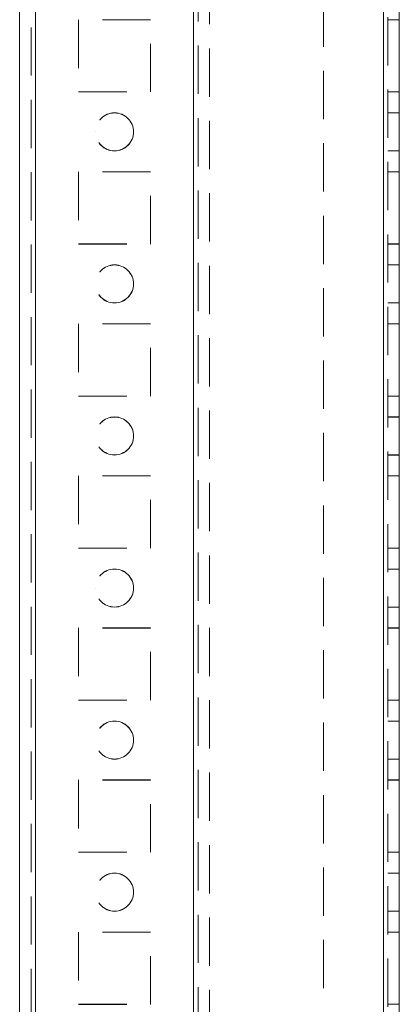
# Model space of a CAD drawing. Units: millimetres. Extents: x -3786 to 4614, y -3385 to 2555.
# Drawn here: x 364 to 414, y -549 to -419 of the extents above; entities that cross this region are included whole.
import ezdxf

# ---------------------------------------------------------------- set-up
doc = ezdxf.new("R2010")
doc.units = ezdxf.units.MM
doc.header["$LTSCALE"] = 5
doc.linetypes.add('HIDDEN', pattern=[1.905, 1.27, -0.635])

msp = doc.modelspace()

# ---------------------------------------------------------------- linework, layer by layer
at = {"color": 7, "linetype": 'Continuous', "lineweight": 18}
for p, q in [((363.62, -1901.23, 76.72), (363.62, 113.07, 76.72)), ((365.72, -1901.23, 76.72), (365.72, 113.07, 76.72)), ((411.52, 65.92, 76.72), (411.52, -1854.08, 76.72)), ((413.62, 65.92, 76.72), (413.62, -1854.08, 76.72))]:
    msp.add_line(p, q, dxfattribs=at)
at = {"color": 7, "linetype": 'HIDDEN', "lineweight": 18}
for p, q in [((365.12, 113.07, 76.72), (365.12, -1901.23, 76.72)), ((365.72, -1901.22, 76.72), (365.72, 113.08, 76.72)), ((365.72, 113.07, 76.72), (365.72, -1901.23, 76.72)), ((365.72, 113.07, 76.72), (365.72, -1901.22, 76.72)), ((365.72, 65.93, 76.72), (365.72, -1854.07, 76.72)), ((365.72, -1854.07, 76.72), (365.72, 65.93, 76.72)), ((365.72, -1854.08, 76.72), (365.72, 65.92, 76.72)), ((365.72, 65.92, 76.72), (365.72, -1854.08, 76.72)), ((386.52, 65.93, 76.72), (386.52, -1854.07, 76.72)), ((386.52, -1854.07, 76.72), (386.52, 65.93, 76.72)), ((386.52, -1854.08, 76.72), (386.52, 65.92, 76.72)), ((411.52, -1854.07, 76.72), (411.52, 65.93, 76.72)), ((411.52, 65.93, 76.72), (411.52, -1854.07, 76.72)), ((411.52, -1854.07, 76.72), (411.52, 65.93, 76.72)), ((411.52, 65.93, 76.72), (411.52, -1854.07, 76.72)), ((411.52, -1854.08, 76.72), (411.52, 65.92, 76.72)), ((411.52, 65.92, 76.72), (411.52, -1854.08, 76.72)), ((411.52, -1854.08, 76.72), (411.52, 65.92, 76.72)), ((412.12, -1854.08, 76.72), (412.12, 65.92, 76.72)), ((386.52, 63.44, 76.72), (386.52, -1851.6, 76.72)), ((387.12, 63.04, 76.72), (387.12, -1851.19, 76.72)), ((388.62, 62.67, 76.72), (388.62, -1850.83, 76.72)), ((403.62, -321.28, 76.72), (403.62, -646.88, 76.72)), ((380.87, -419.32, 76.72), (371.37, -419.32, 76.72)), ((371.37, -419.32, 76.72), (371.37, -419.33, 76.72)), ((371.37, -419.32, 76.72), (371.37, -419.32, 76.72)), ((380.87, -419.32, 76.72), (371.37, -419.32, 76.72)), ((380.87, -419.33, 76.72), (371.37, -419.33, 76.72)), ((371.37, -419.33, 76.72), (371.37, -428.83, 76.72)), ((380.87, -419.33, 76.72), (380.87, -419.32, 76.72)), ((380.87, -419.32, 76.72), (380.87, -419.32, 76.72)), ((380.87, -428.83, 76.72), (380.87, -419.33, 76.72)), ((412.12, -419.33, 76.72), (413.62, -419.33, 76.72)), ((412.12, -419.33, 76.72), (413.62, -419.33, 76.72)), ((371.37, -428.82, 76.72), (380.87, -428.82, 76.72)), ((371.37, -428.83, 76.72), (380.87, -428.83, 76.72)), ((412.12, -428.82, 76.72), (413.62, -428.82, 76.72)), ((412.12, -428.83, 76.72), (413.62, -428.83, 76.72)), ((413.62, -431.57, 76.72), (412.12, -431.57, 76.72)), ((413.62, -431.58, 76.72), (412.12, -431.58, 76.72)), ((373.62, -434.07, 76.72), (373.62, -434.07, 76.72)), ((378.62, -434.07, 76.72), (378.62, -434.07, 76.72)), ((412.12, -436.57, 76.72), (413.62, -436.57, 76.72)), ((412.12, -436.58, 76.72), (413.62, -436.58, 76.72)), ((380.87, -439.32, 76.72), (371.37, -439.32, 76.72)), ((371.37, -439.32, 76.72), (371.37, -439.33, 76.72)), ((380.87, -439.33, 76.72), (371.37, -439.33, 76.72)), ((371.37, -439.33, 76.72), (371.37, -448.83, 76.72)), ((380.87, -439.33, 76.72), (380.87, -439.32, 76.72)), ((380.87, -448.83, 76.72), (380.87, -439.33, 76.72)), ((412.12, -439.32, 76.72), (413.62, -439.32, 76.72)), ((412.12, -439.32, 76.72), (413.62, -439.32, 76.72)), ((412.12, -439.33, 76.72), (413.62, -439.33, 76.72)), ((412.12, -439.33, 76.72), (413.62, -439.33, 76.72)), ((371.37, -448.82, 76.72), (380.87, -448.82, 76.72)), ((371.37, -448.82, 76.72), (380.87, -448.82, 76.72)), ((371.37, -448.83, 76.72), (380.87, -448.83, 76.72)), ((412.12, -448.82, 76.72), (413.62, -448.82, 76.72)), ((412.12, -448.83, 76.72), (413.62, -448.83, 76.72)), ((412.12, -448.83, 76.72), (413.62, -448.83, 76.72)), ((413.62, -451.57, 76.72), (412.12, -451.57, 76.72)), ((413.62, -451.58, 76.72), (412.12, -451.58, 76.72)), ((412.12, -456.57, 76.72), (413.62, -456.57, 76.72)), ((412.12, -456.58, 76.72), (413.62, -456.58, 76.72)), ((380.87, -459.32, 76.72), (371.37, -459.32, 76.72)), ((371.37, -459.32, 76.72), (371.37, -459.33, 76.72)), ((380.87, -459.33, 76.72), (371.37, -459.33, 76.72)), ((371.37, -459.33, 76.72), (371.37, -468.83, 76.72)), ((380.87, -459.33, 76.72), (380.87, -459.32, 76.72)), ((380.87, -468.83, 76.72), (380.87, -459.33, 76.72)), ((412.12, -459.32, 76.72), (413.62, -459.32, 76.72)), ((412.12, -459.32, 76.72), (413.62, -459.32, 76.72)), ((412.12, -459.33, 76.72), (413.62, -459.33, 76.72)), ((412.12, -459.33, 76.72), (413.62, -459.33, 76.72)), ((371.37, -468.82, 76.72), (380.87, -468.82, 76.72)), ((371.37, -468.83, 76.72), (380.87, -468.83, 76.72)), ((412.12, -468.82, 76.72), (413.62, -468.82, 76.72)), ((412.12, -468.82, 76.72), (413.62, -468.82, 76.72)), ((412.12, -468.83, 76.72), (413.62, -468.83, 76.72)), ((412.12, -468.83, 76.72), (413.62, -468.83, 76.72)), ((413.62, -471.57, 76.72), (412.12, -471.57, 76.72)), ((413.62, -471.58, 76.72), (412.12, -471.58, 76.72)), ((412.12, -476.57, 76.72), (413.62, -476.57, 76.72)), ((412.12, -476.58, 76.72), (413.62, -476.58, 76.72)), ((380.87, -479.32, 76.72), (371.37, -479.32, 76.72)), ((371.37, -479.32, 76.72), (371.37, -479.33, 76.72)), ((380.87, -479.33, 76.72), (371.37, -479.33, 76.72)), ((371.37, -479.33, 76.72), (371.37, -488.83, 76.72)), ((380.87, -479.33, 76.72), (380.87, -479.32, 76.72)), ((380.87, -488.83, 76.72), (380.87, -479.33, 76.72)), ((412.12, -479.32, 76.72), (413.62, -479.32, 76.72)), ((412.12, -479.32, 76.72), (413.62, -479.32, 76.72)), ((412.12, -479.33, 76.72), (413.62, -479.33, 76.72)), ((371.37, -488.82, 76.72), (380.87, -488.82, 76.72)), ((371.37, -488.83, 76.72), (380.87, -488.83, 76.72)), ((412.12, -488.82, 76.72), (413.62, -488.82, 76.72)), ((412.12, -488.82, 76.72), (413.62, -488.82, 76.72)), ((412.12, -488.83, 76.72), (413.62, -488.83, 76.72)), ((412.12, -488.83, 76.72), (413.62, -488.83, 76.72)), ((413.62, -491.57, 76.72), (412.12, -491.57, 76.72)), ((413.62, -491.58, 76.72), (412.12, -491.58, 76.72)), ((373.62, -494.08, 76.72), (373.62, -494.08, 76.72)), ((378.62, -494.08, 76.72), (378.62, -494.08, 76.72)), ((412.12, -496.57, 76.72), (413.62, -496.57, 76.72)), ((412.12, -496.58, 76.72), (413.62, -496.58, 76.72)), ((380.87, -499.32, 76.72), (371.37, -499.32, 76.72)), ((371.37, -499.32, 76.72), (371.37, -499.33, 76.72)), ((380.87, -499.33, 76.72), (371.37, -499.33, 76.72)), ((371.37, -499.33, 76.72), (371.37, -508.83, 76.72)), ((380.87, -499.33, 76.72), (380.87, -499.32, 76.72)), ((380.87, -508.83, 76.72), (380.87, -499.33, 76.72)), ((412.12, -499.32, 76.72), (413.62, -499.32, 76.72)), ((412.12, -499.33, 76.72), (413.62, -499.33, 76.72)), ((371.37, -508.82, 76.72), (380.87, -508.82, 76.72)), ((371.37, -508.83, 76.72), (380.87, -508.83, 76.72)), ((371.37, -508.83, 76.72), (371.37, -508.83, 76.72)), ((380.87, -508.83, 76.72), (380.87, -508.83, 76.72)), ((412.12, -508.82, 76.72), (413.62, -508.82, 76.72)), ((412.12, -508.82, 76.72), (413.62, -508.82, 76.72)), ((412.12, -508.83, 76.72), (413.62, -508.83, 76.72)), ((412.12, -508.83, 76.72), (413.62, -508.83, 76.72)), ((413.62, -511.57, 76.72), (412.12, -511.57, 76.72)), ((413.62, -511.58, 76.72), (412.12, -511.58, 76.72)), ((412.12, -516.57, 76.72), (413.62, -516.57, 76.72)), ((412.12, -516.58, 76.72), (413.62, -516.58, 76.72)), ((380.87, -519.32, 76.72), (371.37, -519.32, 76.72)), ((371.37, -519.32, 76.72), (371.37, -519.33, 76.72)), ((380.87, -519.33, 76.72), (371.37, -519.33, 76.72)), ((371.37, -519.33, 76.72), (371.37, -528.83, 76.72)), ((380.87, -519.33, 76.72), (380.87, -519.32, 76.72)), ((380.87, -528.83, 76.72), (380.87, -519.33, 76.72)), ((412.12, -519.32, 76.72), (413.62, -519.32, 76.72)), ((412.12, -519.33, 76.72), (413.62, -519.33, 76.72)), ((371.37, -528.82, 76.72), (380.87, -528.82, 76.72)), ((371.37, -528.83, 76.72), (380.87, -528.83, 76.72)), ((412.12, -528.82, 76.72), (413.62, -528.82, 76.72)), ((412.12, -528.83, 76.72), (413.62, -528.83, 76.72)), ((413.62, -531.57, 76.72), (412.12, -531.57, 76.72)), ((413.62, -531.58, 76.72), (412.12, -531.58, 76.72)), ((412.12, -536.57, 76.72), (413.62, -536.57, 76.72)), ((412.12, -536.58, 76.72), (413.62, -536.58, 76.72)), ((380.87, -539.32, 76.72), (371.37, -539.32, 76.72)), ((371.37, -539.32, 76.72), (371.37, -539.33, 76.72)), ((371.37, -539.32, 76.72), (371.37, -539.32, 76.72)), ((380.87, -539.32, 76.72), (371.37, -539.32, 76.72)), ((380.87, -539.33, 76.72), (371.37, -539.33, 76.72)), ((371.37, -539.33, 76.72), (371.37, -548.83, 76.72)), ((380.87, -539.33, 76.72), (380.87, -539.32, 76.72)), ((380.87, -539.32, 76.72), (380.87, -539.32, 76.72)), ((380.87, -548.83, 76.72), (380.87, -539.33, 76.72)), ((412.12, -539.32, 76.72), (413.62, -539.32, 76.72)), ((412.12, -539.32, 76.72), (413.62, -539.32, 76.72)), ((412.12, -539.33, 76.72), (413.62, -539.33, 76.72)), ((412.12, -539.33, 76.72), (413.62, -539.33, 76.72)), ((371.37, -548.82, 76.72), (380.87, -548.82, 76.72)), ((371.37, -548.83, 76.72), (380.87, -548.83, 76.72)), ((412.12, -548.82, 76.72), (413.62, -548.82, 76.72))]:
    msp.add_line(p, q, dxfattribs=at)
for centre in [(376.12, -434.07, 76.72), (376.12, -434.07, 76.72), (376.12, -434.08, 76.72), (376.12, -434.08, 76.72), (376.12, -454.07, 76.72), (376.12, -454.07, 76.72), (376.12, -454.08, 76.72), (376.12, -454.08, 76.72), (376.12, -474.07, 76.72), (376.12, -474.07, 76.72), (376.12, -474.08, 76.72), (376.12, -474.08, 76.72), (376.12, -494.07, 76.72), (376.12, -494.07, 76.72), (376.12, -494.08, 76.72), (376.12, -494.08, 76.72), (376.12, -514.07, 76.72), (376.12, -514.07, 76.72), (376.12, -514.08, 76.72), (376.12, -514.08, 76.72), (376.12, -534.07, 76.72), (376.12, -534.07, 76.72), (376.12, -534.08, 76.72), (376.12, -534.08, 76.72)]:
    msp.add_circle(centre, 2.5, dxfattribs=at)

doc.saveas('drawing.dxf')
